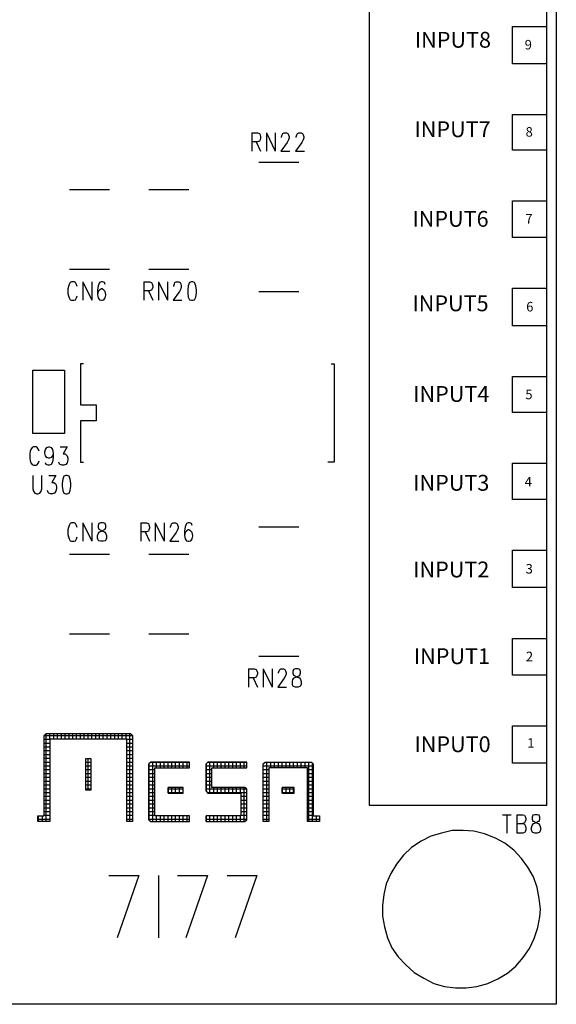
# Model space of a CAD drawing. Extents: x 2.15 to 9, y 2 to 6.24.
# Drawn here: x 8.15 to 9, y 2.24 to 3.79 of the extents above; entities that cross this region are included whole.
import ezdxf

# ---------------------------------------------------------------- set-up
doc = ezdxf.new("R2010")
doc.units = 0
doc.header["$MEASUREMENT"] = 0
doc.layers.add('1', color=7, linetype='Continuous')

msp = doc.modelspace()

# ---------------------------------------------------------------- linework, layer by layer
at = {"layer": '1', "color": 7}
for p, q in [((9, 6.235), (9, 2.235)), ((8.705, 5.911), (8.705, 2.549)), ((8.985, 2.549), (8.985, 5.911)), ((8.985, 3.777), (8.985, 3.857)), ((8.931, 3.718), (8.931, 3.777)), ((8.931, 3.777), (8.985, 3.777)), ((8.985, 3.718), (8.931, 3.718)), ((8.985, 3.638), (8.985, 3.718)), ((8.931, 3.582), (8.931, 3.638)), ((8.931, 3.638), (8.985, 3.638)), ((8.52, 3.609), (8.52, 3.58)), ((8.52, 3.609), (8.529, 3.609)), ((8.529, 3.609), (8.532, 3.608)), ((8.532, 3.608), (8.533, 3.606)), ((8.533, 3.606), (8.534, 3.603)), ((8.534, 3.603), (8.534, 3.601)), ((8.543, 3.609), (8.543, 3.58)), ((8.543, 3.609), (8.557, 3.58)), ((8.557, 3.609), (8.557, 3.58)), ((8.567, 3.603), (8.568, 3.606)), ((8.567, 3.602), (8.567, 3.603)), ((8.568, 3.606), (8.569, 3.608)), ((8.569, 3.608), (8.571, 3.609)), ((8.571, 3.609), (8.575, 3.609)), ((8.575, 3.609), (8.577, 3.608)), ((8.577, 3.608), (8.578, 3.606)), ((8.578, 3.606), (8.579, 3.603)), ((8.579, 3.603), (8.579, 3.601)), ((8.59, 3.603), (8.591, 3.606)), ((8.59, 3.602), (8.59, 3.603)), ((8.591, 3.606), (8.592, 3.608)), ((8.592, 3.608), (8.594, 3.609)), ((8.594, 3.609), (8.598, 3.609)), ((8.598, 3.609), (8.6, 3.608)), ((8.6, 3.608), (8.601, 3.606)), ((8.601, 3.606), (8.602, 3.603)), ((8.602, 3.603), (8.602, 3.601)), ((8.529, 3.595), (8.52, 3.595)), ((8.527, 3.595), (8.534, 3.58)), ((8.532, 3.596), (8.529, 3.595)), ((8.533, 3.598), (8.532, 3.596)), ((8.534, 3.601), (8.533, 3.598)), ((8.576, 3.594), (8.566, 3.58)), ((8.578, 3.598), (8.576, 3.594)), ((8.579, 3.601), (8.578, 3.598)), ((8.599, 3.594), (8.589, 3.58)), ((8.601, 3.598), (8.599, 3.594)), ((8.602, 3.601), (8.601, 3.598)), ((8.566, 3.58), (8.58, 3.58)), ((8.589, 3.58), (8.603, 3.58)), ((8.985, 3.582), (8.931, 3.582)), ((8.985, 3.502), (8.985, 3.582)), ((8.531, 3.563), (8.594, 3.563)), ((8.233, 3.52), (8.296, 3.52)), ((8.358, 3.52), (8.421, 3.52)), ((8.931, 3.444), (8.931, 3.502)), ((8.931, 3.502), (8.985, 3.502)), ((8.985, 3.444), (8.931, 3.444)), ((8.985, 3.364), (8.985, 3.444)), ((8.233, 3.394), (8.296, 3.394)), ((8.358, 3.394), (8.421, 3.394)), ((8.232, 3.37), (8.231, 3.367)), ((8.234, 3.373), (8.232, 3.37)), ((8.236, 3.374), (8.234, 3.373)), ((8.24, 3.374), (8.236, 3.374)), ((8.242, 3.373), (8.24, 3.374)), ((8.244, 3.37), (8.242, 3.373)), ((8.245, 3.367), (8.244, 3.37)), ((8.254, 3.374), (8.254, 3.345)), ((8.254, 3.374), (8.268, 3.345)), ((8.268, 3.374), (8.268, 3.345)), ((8.28, 3.373), (8.278, 3.368)), ((8.283, 3.374), (8.28, 3.373)), ((8.285, 3.374), (8.283, 3.374)), ((8.288, 3.373), (8.285, 3.374)), ((8.289, 3.37), (8.288, 3.373)), ((8.35, 3.374), (8.35, 3.345)), ((8.35, 3.374), (8.359, 3.374)), ((8.359, 3.374), (8.362, 3.373)), ((8.362, 3.373), (8.363, 3.371)), ((8.363, 3.371), (8.364, 3.368)), ((8.373, 3.374), (8.373, 3.345)), ((8.373, 3.374), (8.387, 3.345)), ((8.387, 3.374), (8.387, 3.345)), ((8.397, 3.368), (8.398, 3.371)), ((8.398, 3.371), (8.399, 3.373)), ((8.399, 3.373), (8.401, 3.374)), ((8.401, 3.374), (8.405, 3.374)), ((8.405, 3.374), (8.407, 3.373)), ((8.407, 3.373), (8.408, 3.371)), ((8.408, 3.371), (8.409, 3.368)), ((8.422, 3.373), (8.42, 3.368)), ((8.425, 3.374), (8.422, 3.373)), ((8.427, 3.374), (8.425, 3.374)), ((8.43, 3.373), (8.427, 3.374)), ((8.432, 3.368), (8.43, 3.373)), ((8.231, 3.367), (8.23, 3.363)), ((8.23, 3.363), (8.23, 3.356)), ((8.23, 3.356), (8.231, 3.352)), ((8.278, 3.368), (8.277, 3.361)), ((8.277, 3.361), (8.277, 3.354)), ((8.278, 3.359), (8.277, 3.354)), ((8.277, 3.354), (8.278, 3.349)), ((8.28, 3.361), (8.278, 3.359)), ((8.283, 3.363), (8.28, 3.361)), ((8.284, 3.363), (8.283, 3.363)), ((8.287, 3.361), (8.284, 3.363)), ((8.289, 3.359), (8.287, 3.361)), ((8.29, 3.354), (8.289, 3.359)), ((8.29, 3.353), (8.29, 3.354)), ((8.359, 3.36), (8.35, 3.36)), ((8.357, 3.36), (8.364, 3.345)), ((8.362, 3.361), (8.359, 3.36)), ((8.363, 3.363), (8.362, 3.361)), ((8.364, 3.366), (8.363, 3.363)), ((8.364, 3.368), (8.364, 3.366)), ((8.406, 3.359), (8.396, 3.345)), ((8.397, 3.367), (8.397, 3.368)), ((8.408, 3.363), (8.406, 3.359)), ((8.409, 3.366), (8.408, 3.363)), ((8.409, 3.368), (8.409, 3.366)), ((8.42, 3.368), (8.419, 3.361)), ((8.419, 3.361), (8.419, 3.357)), ((8.419, 3.357), (8.42, 3.35)), ((8.433, 3.361), (8.432, 3.368)), ((8.432, 3.35), (8.433, 3.357)), ((8.433, 3.357), (8.433, 3.361)), ((8.531, 3.359), (8.594, 3.359)), ((8.931, 3.305), (8.931, 3.364)), ((8.931, 3.364), (8.985, 3.364)), ((8.231, 3.352), (8.232, 3.349)), ((8.232, 3.349), (8.234, 3.346)), ((8.234, 3.346), (8.236, 3.345)), ((8.236, 3.345), (8.24, 3.345)), ((8.24, 3.345), (8.242, 3.346)), ((8.242, 3.346), (8.244, 3.349)), ((8.244, 3.349), (8.245, 3.352)), ((8.278, 3.349), (8.28, 3.346)), ((8.28, 3.346), (8.283, 3.345)), ((8.283, 3.345), (8.284, 3.345)), ((8.284, 3.345), (8.287, 3.346)), ((8.287, 3.346), (8.289, 3.349)), ((8.289, 3.349), (8.29, 3.353)), ((8.396, 3.345), (8.41, 3.345)), ((8.42, 3.35), (8.422, 3.346)), ((8.422, 3.346), (8.425, 3.345)), ((8.425, 3.345), (8.427, 3.345)), ((8.427, 3.345), (8.43, 3.346)), ((8.43, 3.346), (8.432, 3.35)), ((8.985, 3.305), (8.931, 3.305)), ((8.985, 3.225), (8.985, 3.305)), ((8.255, 3.245), (8.25, 3.245)), ((8.25, 3.245), (8.25, 3.18)), ((8.645, 3.245), (8.65, 3.245)), ((8.65, 3.245), (8.65, 3.09)), ((8.175, 3.135), (8.175, 3.235)), ((8.175, 3.235), (8.225, 3.235)), ((8.225, 3.235), (8.225, 3.135)), ((8.931, 3.168), (8.931, 3.225)), ((8.931, 3.225), (8.985, 3.225)), ((8.25, 3.18), (8.275, 3.18)), ((8.275, 3.18), (8.275, 3.155)), ((8.985, 3.168), (8.931, 3.168)), ((8.985, 3.088), (8.985, 3.168)), ((8.275, 3.155), (8.25, 3.155)), ((8.25, 3.155), (8.25, 3.09)), ((8.225, 3.135), (8.175, 3.135)), ((8.171, 3.107), (8.17, 3.103)), ((8.172, 3.11), (8.171, 3.107)), ((8.174, 3.113), (8.172, 3.11)), ((8.176, 3.114), (8.174, 3.113)), ((8.18, 3.114), (8.176, 3.114)), ((8.182, 3.113), (8.18, 3.114)), ((8.184, 3.11), (8.182, 3.113)), ((8.185, 3.107), (8.184, 3.11)), ((8.194, 3.106), (8.195, 3.11)), ((8.194, 3.104), (8.194, 3.106)), ((8.195, 3.11), (8.197, 3.113)), ((8.197, 3.113), (8.2, 3.114)), ((8.2, 3.114), (8.201, 3.114)), ((8.201, 3.114), (8.204, 3.113)), ((8.204, 3.113), (8.206, 3.11)), ((8.206, 3.11), (8.207, 3.104)), ((8.218, 3.114), (8.229, 3.114)), ((8.229, 3.114), (8.223, 3.103)), ((8.17, 3.103), (8.17, 3.096)), ((8.17, 3.096), (8.171, 3.092)), ((8.171, 3.092), (8.172, 3.089)), ((8.184, 3.089), (8.185, 3.092)), ((8.195, 3.1), (8.194, 3.104)), ((8.197, 3.097), (8.195, 3.1)), ((8.2, 3.096), (8.197, 3.097)), ((8.201, 3.096), (8.2, 3.096)), ((8.204, 3.097), (8.201, 3.096)), ((8.206, 3.1), (8.204, 3.097)), ((8.206, 3.09), (8.204, 3.086)), ((8.207, 3.104), (8.206, 3.1)), ((8.207, 3.097), (8.206, 3.09)), ((8.207, 3.104), (8.207, 3.097)), ((8.217, 3.087), (8.216, 3.09)), ((8.223, 3.103), (8.226, 3.103)), ((8.226, 3.103), (8.228, 3.101)), ((8.228, 3.101), (8.229, 3.1)), ((8.229, 3.1), (8.23, 3.096)), ((8.23, 3.093), (8.229, 3.089)), ((8.23, 3.096), (8.23, 3.093)), ((8.25, 3.09), (8.255, 3.09)), ((8.65, 3.09), (8.64, 3.09)), ((8.172, 3.089), (8.174, 3.086)), ((8.174, 3.086), (8.176, 3.085)), ((8.176, 3.085), (8.18, 3.085)), ((8.18, 3.085), (8.182, 3.086)), ((8.182, 3.086), (8.184, 3.089)), ((8.196, 3.086), (8.195, 3.089)), ((8.199, 3.085), (8.196, 3.086)), ((8.201, 3.085), (8.199, 3.085)), ((8.204, 3.086), (8.201, 3.085)), ((8.218, 3.086), (8.217, 3.087)), ((8.221, 3.085), (8.218, 3.086)), ((8.224, 3.085), (8.221, 3.085)), ((8.227, 3.086), (8.224, 3.085)), ((8.229, 3.089), (8.227, 3.086)), ((8.931, 3.031), (8.931, 3.088)), ((8.931, 3.088), (8.985, 3.088)), ((8.175, 3.069), (8.175, 3.048)), ((8.189, 3.048), (8.189, 3.069)), ((8.2, 3.069), (8.211, 3.069)), ((8.211, 3.069), (8.205, 3.058)), ((8.222, 3.063), (8.221, 3.056)), ((8.224, 3.068), (8.222, 3.063)), ((8.227, 3.069), (8.224, 3.068)), ((8.229, 3.069), (8.227, 3.069)), ((8.232, 3.068), (8.229, 3.069)), ((8.234, 3.063), (8.232, 3.068)), ((8.235, 3.056), (8.234, 3.063)), ((8.175, 3.048), (8.176, 3.044)), ((8.176, 3.044), (8.178, 3.041)), ((8.186, 3.041), (8.188, 3.044)), ((8.188, 3.044), (8.189, 3.048)), ((8.199, 3.042), (8.198, 3.045)), ((8.205, 3.058), (8.208, 3.058)), ((8.208, 3.058), (8.21, 3.056)), ((8.211, 3.044), (8.209, 3.041)), ((8.21, 3.056), (8.211, 3.055)), ((8.211, 3.055), (8.212, 3.051)), ((8.212, 3.048), (8.211, 3.044)), ((8.212, 3.051), (8.212, 3.048)), ((8.221, 3.056), (8.221, 3.052)), ((8.221, 3.052), (8.222, 3.045)), ((8.222, 3.045), (8.224, 3.041)), ((8.232, 3.041), (8.234, 3.045)), ((8.234, 3.045), (8.235, 3.052)), ((8.235, 3.052), (8.235, 3.056)), ((8.178, 3.041), (8.181, 3.04)), ((8.181, 3.04), (8.183, 3.04)), ((8.183, 3.04), (8.186, 3.041)), ((8.2, 3.041), (8.199, 3.042)), ((8.203, 3.04), (8.2, 3.041)), ((8.206, 3.04), (8.203, 3.04)), ((8.209, 3.041), (8.206, 3.04)), ((8.224, 3.041), (8.227, 3.04)), ((8.227, 3.04), (8.229, 3.04)), ((8.229, 3.04), (8.232, 3.041)), ((8.985, 3.031), (8.931, 3.031)), ((8.985, 2.951), (8.985, 3.031)), ((8.231, 2.987), (8.23, 2.983)), ((8.23, 2.983), (8.23, 2.976)), ((8.232, 2.99), (8.231, 2.987)), ((8.234, 2.993), (8.232, 2.99)), ((8.236, 2.994), (8.234, 2.993)), ((8.24, 2.994), (8.236, 2.994)), ((8.242, 2.993), (8.24, 2.994)), ((8.244, 2.99), (8.242, 2.993)), ((8.245, 2.987), (8.244, 2.99)), ((8.254, 2.994), (8.254, 2.965)), ((8.254, 2.994), (8.268, 2.965)), ((8.268, 2.994), (8.268, 2.965)), ((8.279, 2.993), (8.278, 2.99)), ((8.278, 2.99), (8.278, 2.987)), ((8.278, 2.987), (8.279, 2.984)), ((8.282, 2.994), (8.279, 2.993)), ((8.279, 2.984), (8.281, 2.983)), ((8.28, 2.98), (8.283, 2.981)), ((8.281, 2.983), (8.285, 2.981)), ((8.286, 2.994), (8.282, 2.994)), ((8.283, 2.981), (8.287, 2.983)), ((8.285, 2.981), (8.288, 2.98)), ((8.289, 2.993), (8.286, 2.994)), ((8.287, 2.983), (8.289, 2.984)), ((8.29, 2.99), (8.289, 2.993)), ((8.289, 2.984), (8.29, 2.987)), ((8.29, 2.987), (8.29, 2.99)), ((8.345, 2.994), (8.345, 2.965)), ((8.345, 2.994), (8.354, 2.994)), ((8.354, 2.994), (8.357, 2.993)), ((8.357, 2.981), (8.354, 2.98)), ((8.357, 2.993), (8.358, 2.991)), ((8.358, 2.983), (8.357, 2.981)), ((8.358, 2.991), (8.359, 2.988)), ((8.359, 2.986), (8.358, 2.983)), ((8.359, 2.988), (8.359, 2.986)), ((8.368, 2.994), (8.368, 2.965)), ((8.368, 2.994), (8.382, 2.965)), ((8.382, 2.994), (8.382, 2.965)), ((8.392, 2.988), (8.393, 2.991)), ((8.392, 2.987), (8.392, 2.988)), ((8.393, 2.991), (8.394, 2.993)), ((8.394, 2.993), (8.396, 2.994)), ((8.396, 2.994), (8.4, 2.994)), ((8.4, 2.994), (8.402, 2.993)), ((8.403, 2.983), (8.401, 2.979)), ((8.402, 2.993), (8.403, 2.991)), ((8.403, 2.991), (8.404, 2.988)), ((8.404, 2.986), (8.403, 2.983)), ((8.404, 2.988), (8.404, 2.986)), ((8.415, 2.988), (8.414, 2.981)), ((8.414, 2.981), (8.414, 2.974)), ((8.417, 2.993), (8.415, 2.988)), ((8.417, 2.981), (8.415, 2.979)), ((8.42, 2.994), (8.417, 2.993)), ((8.42, 2.983), (8.417, 2.981)), ((8.422, 2.994), (8.42, 2.994)), ((8.421, 2.983), (8.42, 2.983)), ((8.424, 2.981), (8.421, 2.983)), ((8.425, 2.993), (8.422, 2.994)), ((8.426, 2.979), (8.424, 2.981)), ((8.426, 2.99), (8.425, 2.993)), ((8.531, 2.988), (8.594, 2.988)), ((8.23, 2.976), (8.231, 2.972)), ((8.231, 2.972), (8.232, 2.969)), ((8.232, 2.969), (8.234, 2.966)), ((8.234, 2.966), (8.236, 2.965)), ((8.24, 2.965), (8.242, 2.966)), ((8.242, 2.966), (8.244, 2.969)), ((8.244, 2.969), (8.245, 2.972)), ((8.277, 2.974), (8.278, 2.977)), ((8.277, 2.97), (8.277, 2.974)), ((8.278, 2.967), (8.277, 2.97)), ((8.278, 2.977), (8.28, 2.98)), ((8.279, 2.966), (8.278, 2.967)), ((8.282, 2.965), (8.279, 2.966)), ((8.289, 2.966), (8.286, 2.965)), ((8.288, 2.98), (8.29, 2.977)), ((8.29, 2.967), (8.289, 2.966)), ((8.29, 2.977), (8.291, 2.974)), ((8.291, 2.97), (8.29, 2.967)), ((8.291, 2.974), (8.291, 2.97)), ((8.354, 2.98), (8.345, 2.98)), ((8.352, 2.98), (8.359, 2.965)), ((8.401, 2.979), (8.391, 2.965)), ((8.415, 2.979), (8.414, 2.974)), ((8.414, 2.974), (8.415, 2.969)), ((8.415, 2.969), (8.417, 2.966)), ((8.417, 2.966), (8.42, 2.965)), ((8.421, 2.965), (8.424, 2.966)), ((8.424, 2.966), (8.426, 2.969)), ((8.427, 2.974), (8.426, 2.979)), ((8.426, 2.969), (8.427, 2.973)), ((8.427, 2.973), (8.427, 2.974)), ((8.236, 2.965), (8.24, 2.965)), ((8.286, 2.965), (8.282, 2.965)), ((8.391, 2.965), (8.405, 2.965)), ((8.42, 2.965), (8.421, 2.965)), ((8.931, 2.892), (8.931, 2.951)), ((8.931, 2.951), (8.985, 2.951)), ((8.233, 2.945), (8.296, 2.945)), ((8.358, 2.945), (8.421, 2.945)), ((8.985, 2.892), (8.931, 2.892)), ((8.985, 2.812), (8.985, 2.892)), ((8.233, 2.819), (8.296, 2.819)), ((8.358, 2.819), (8.421, 2.819)), ((8.931, 2.754), (8.931, 2.812)), ((8.931, 2.812), (8.985, 2.812)), ((8.531, 2.784), (8.594, 2.784)), ((8.515, 2.764), (8.515, 2.735)), ((8.515, 2.764), (8.524, 2.764)), ((8.524, 2.764), (8.527, 2.763)), ((8.538, 2.764), (8.538, 2.735)), ((8.538, 2.764), (8.552, 2.735)), ((8.552, 2.764), (8.552, 2.735)), ((8.564, 2.763), (8.566, 2.764)), ((8.566, 2.764), (8.57, 2.764)), ((8.57, 2.764), (8.572, 2.763)), ((8.589, 2.764), (8.586, 2.763)), ((8.593, 2.764), (8.589, 2.764)), ((8.596, 2.763), (8.593, 2.764)), ((8.524, 2.75), (8.515, 2.75)), ((8.522, 2.75), (8.529, 2.735)), ((8.527, 2.751), (8.524, 2.75)), ((8.527, 2.763), (8.528, 2.761)), ((8.528, 2.753), (8.527, 2.751)), ((8.528, 2.761), (8.529, 2.758)), ((8.529, 2.756), (8.528, 2.753)), ((8.529, 2.758), (8.529, 2.756)), ((8.571, 2.749), (8.561, 2.735)), ((8.562, 2.758), (8.563, 2.761)), ((8.562, 2.757), (8.562, 2.758)), ((8.563, 2.761), (8.564, 2.763)), ((8.573, 2.753), (8.571, 2.749)), ((8.572, 2.763), (8.573, 2.761)), ((8.573, 2.761), (8.574, 2.758)), ((8.574, 2.756), (8.573, 2.753)), ((8.574, 2.758), (8.574, 2.756)), ((8.586, 2.763), (8.585, 2.76)), ((8.585, 2.76), (8.585, 2.757)), ((8.585, 2.757), (8.586, 2.754)), ((8.585, 2.747), (8.587, 2.75)), ((8.586, 2.754), (8.588, 2.753)), ((8.587, 2.75), (8.59, 2.751)), ((8.588, 2.753), (8.592, 2.751)), ((8.59, 2.751), (8.594, 2.753)), ((8.592, 2.751), (8.595, 2.75)), ((8.594, 2.753), (8.596, 2.754)), ((8.595, 2.75), (8.597, 2.747)), ((8.597, 2.76), (8.596, 2.763)), ((8.596, 2.754), (8.597, 2.757)), ((8.597, 2.757), (8.597, 2.76)), ((8.985, 2.754), (8.931, 2.754)), ((8.985, 2.674), (8.985, 2.754)), ((8.561, 2.735), (8.575, 2.735)), ((8.584, 2.744), (8.585, 2.747)), ((8.584, 2.74), (8.584, 2.744)), ((8.585, 2.737), (8.584, 2.74)), ((8.586, 2.736), (8.585, 2.737)), ((8.589, 2.735), (8.586, 2.736)), ((8.593, 2.735), (8.589, 2.735)), ((8.596, 2.736), (8.593, 2.735)), ((8.597, 2.737), (8.596, 2.736)), ((8.597, 2.747), (8.598, 2.744)), ((8.598, 2.74), (8.597, 2.737)), ((8.598, 2.744), (8.598, 2.74)), ((8.931, 2.615), (8.931, 2.674)), ((8.931, 2.674), (8.985, 2.674)), ((8.193, 2.659), (8.196, 2.662)), ((8.193, 2.532), (8.193, 2.659)), ((8.193, 2.659), (8.332, 2.659)), ((8.196, 2.662), (8.329, 2.662)), ((8.196, 2.523), (8.196, 2.662)), ((8.202, 2.653), (8.202, 2.662)), ((8.208, 2.653), (8.208, 2.662)), ((8.214, 2.653), (8.214, 2.662)), ((8.22, 2.653), (8.22, 2.662)), ((8.226, 2.653), (8.226, 2.662)), ((8.232, 2.653), (8.232, 2.662)), ((8.238, 2.653), (8.238, 2.662)), ((8.244, 2.653), (8.244, 2.662)), ((8.25, 2.653), (8.25, 2.662)), ((8.256, 2.653), (8.256, 2.662)), ((8.262, 2.653), (8.262, 2.662)), ((8.268, 2.653), (8.268, 2.662)), ((8.274, 2.653), (8.274, 2.662)), ((8.28, 2.653), (8.28, 2.662)), ((8.286, 2.653), (8.286, 2.662)), ((8.292, 2.653), (8.292, 2.662)), ((8.298, 2.653), (8.298, 2.662)), ((8.304, 2.653), (8.304, 2.662)), ((8.31, 2.653), (8.31, 2.662)), ((8.316, 2.653), (8.316, 2.662)), ((8.322, 2.653), (8.322, 2.662)), ((8.328, 2.523), (8.328, 2.662)), ((8.329, 2.662), (8.332, 2.659)), ((8.332, 2.659), (8.332, 2.523)), ((8.193, 2.653), (8.202, 2.653)), ((8.193, 2.647), (8.202, 2.647)), ((8.193, 2.641), (8.202, 2.641)), ((8.323, 2.653), (8.202, 2.653)), ((8.202, 2.653), (8.202, 2.523)), ((8.323, 2.523), (8.323, 2.653)), ((8.323, 2.653), (8.332, 2.653)), ((8.323, 2.647), (8.332, 2.647)), ((8.323, 2.641), (8.332, 2.641)), ((8.193, 2.635), (8.202, 2.635)), ((8.193, 2.629), (8.202, 2.629)), ((8.323, 2.635), (8.332, 2.635)), ((8.323, 2.629), (8.332, 2.629)), ((8.193, 2.623), (8.202, 2.623)), ((8.193, 2.617), (8.202, 2.617)), ((8.193, 2.611), (8.202, 2.611)), ((8.258, 2.622), (8.258, 2.573)), ((8.267, 2.622), (8.258, 2.622)), ((8.258, 2.617), (8.267, 2.617)), ((8.258, 2.611), (8.267, 2.611)), ((8.262, 2.573), (8.262, 2.622)), ((8.267, 2.573), (8.267, 2.622)), ((8.323, 2.623), (8.332, 2.623)), ((8.323, 2.617), (8.332, 2.617)), ((8.323, 2.611), (8.332, 2.611)), ((8.361, 2.617), (8.358, 2.614)), ((8.358, 2.614), (8.358, 2.526)), ((8.358, 2.526), (8.358, 2.614)), ((8.358, 2.611), (8.422, 2.611)), ((8.422, 2.617), (8.361, 2.617)), ((8.361, 2.617), (8.422, 2.617)), ((8.364, 2.523), (8.364, 2.617)), ((8.37, 2.608), (8.37, 2.617)), ((8.376, 2.608), (8.376, 2.617)), ((8.382, 2.608), (8.382, 2.617)), ((8.388, 2.608), (8.388, 2.617)), ((8.394, 2.608), (8.394, 2.617)), ((8.4, 2.608), (8.4, 2.617)), ((8.406, 2.608), (8.406, 2.617)), ((8.412, 2.608), (8.412, 2.617)), ((8.418, 2.608), (8.418, 2.617)), ((8.422, 2.608), (8.422, 2.617)), ((8.451, 2.617), (8.448, 2.614)), ((8.448, 2.614), (8.448, 2.571)), ((8.448, 2.571), (8.448, 2.614)), ((8.448, 2.611), (8.512, 2.611)), ((8.512, 2.617), (8.451, 2.617)), ((8.451, 2.617), (8.512, 2.617)), ((8.454, 2.568), (8.454, 2.617)), ((8.46, 2.608), (8.46, 2.617)), ((8.466, 2.608), (8.466, 2.617)), ((8.472, 2.608), (8.472, 2.617)), ((8.478, 2.608), (8.478, 2.617)), ((8.484, 2.608), (8.484, 2.617)), ((8.49, 2.608), (8.49, 2.617)), ((8.496, 2.608), (8.496, 2.617)), ((8.502, 2.608), (8.502, 2.617)), ((8.508, 2.608), (8.508, 2.617)), ((8.512, 2.608), (8.512, 2.617)), ((8.538, 2.614), (8.541, 2.617)), ((8.538, 2.523), (8.538, 2.614)), ((8.538, 2.523), (8.538, 2.614)), ((8.538, 2.611), (8.617, 2.611)), ((8.541, 2.617), (8.614, 2.617)), ((8.541, 2.617), (8.614, 2.617)), ((8.544, 2.523), (8.544, 2.617)), ((8.55, 2.608), (8.55, 2.617)), ((8.556, 2.608), (8.556, 2.617)), ((8.562, 2.608), (8.562, 2.617)), ((8.568, 2.608), (8.568, 2.617)), ((8.574, 2.608), (8.574, 2.617)), ((8.58, 2.608), (8.58, 2.617)), ((8.586, 2.608), (8.586, 2.617)), ((8.592, 2.608), (8.592, 2.617)), ((8.598, 2.608), (8.598, 2.617)), ((8.604, 2.608), (8.604, 2.617)), ((8.61, 2.523), (8.61, 2.617)), ((8.614, 2.617), (8.617, 2.614)), ((8.616, 2.523), (8.616, 2.615)), ((8.617, 2.614), (8.617, 2.532)), ((8.985, 2.615), (8.931, 2.615)), ((8.985, 2.549), (8.985, 2.615)), ((8.193, 2.605), (8.202, 2.605)), ((8.193, 2.599), (8.202, 2.599)), ((8.193, 2.593), (8.202, 2.593)), ((8.258, 2.605), (8.267, 2.605)), ((8.258, 2.599), (8.267, 2.599)), ((8.258, 2.593), (8.267, 2.593)), ((8.323, 2.605), (8.332, 2.605)), ((8.323, 2.599), (8.332, 2.599)), ((8.323, 2.593), (8.332, 2.593)), ((8.358, 2.605), (8.367, 2.605)), ((8.358, 2.599), (8.367, 2.599)), ((8.358, 2.593), (8.367, 2.593)), ((8.367, 2.532), (8.367, 2.608)), ((8.367, 2.608), (8.422, 2.608)), ((8.448, 2.605), (8.457, 2.605)), ((8.448, 2.599), (8.457, 2.599)), ((8.448, 2.593), (8.457, 2.593)), ((8.457, 2.577), (8.457, 2.608)), ((8.457, 2.608), (8.512, 2.608)), ((8.538, 2.605), (8.547, 2.605)), ((8.538, 2.599), (8.547, 2.599)), ((8.538, 2.593), (8.547, 2.593)), ((8.608, 2.608), (8.547, 2.608)), ((8.547, 2.608), (8.547, 2.523)), ((8.608, 2.523), (8.608, 2.608)), ((8.608, 2.605), (8.617, 2.605)), ((8.608, 2.599), (8.617, 2.599)), ((8.608, 2.593), (8.617, 2.593)), ((8.193, 2.587), (8.202, 2.587)), ((8.193, 2.581), (8.202, 2.581)), ((8.258, 2.587), (8.267, 2.587)), ((8.258, 2.581), (8.267, 2.581)), ((8.323, 2.587), (8.332, 2.587)), ((8.323, 2.581), (8.332, 2.581)), ((8.358, 2.587), (8.367, 2.587)), ((8.358, 2.581), (8.367, 2.581)), ((8.448, 2.587), (8.457, 2.587)), ((8.448, 2.581), (8.457, 2.581)), ((8.538, 2.587), (8.547, 2.587)), ((8.538, 2.581), (8.547, 2.581)), ((8.608, 2.587), (8.617, 2.587)), ((8.608, 2.581), (8.617, 2.581)), ((8.193, 2.575), (8.202, 2.575)), ((8.193, 2.569), (8.202, 2.569)), ((8.193, 2.563), (8.202, 2.563)), ((8.258, 2.575), (8.267, 2.575)), ((8.258, 2.573), (8.267, 2.573)), ((8.323, 2.575), (8.332, 2.575)), ((8.323, 2.569), (8.332, 2.569)), ((8.323, 2.563), (8.332, 2.563)), ((8.358, 2.575), (8.367, 2.575)), ((8.358, 2.569), (8.367, 2.569)), ((8.358, 2.563), (8.367, 2.563)), ((8.388, 2.577), (8.388, 2.568)), ((8.412, 2.577), (8.388, 2.577)), ((8.388, 2.568), (8.388, 2.577)), ((8.388, 2.575), (8.412, 2.575)), ((8.388, 2.569), (8.412, 2.569)), ((8.388, 2.568), (8.412, 2.568)), ((8.394, 2.568), (8.394, 2.577)), ((8.4, 2.568), (8.4, 2.577)), ((8.406, 2.568), (8.406, 2.577)), ((8.412, 2.568), (8.412, 2.577)), ((8.412, 2.568), (8.412, 2.577)), ((8.448, 2.575), (8.512, 2.575)), ((8.448, 2.571), (8.451, 2.568)), ((8.449, 2.569), (8.512, 2.569)), ((8.451, 2.568), (8.503, 2.568)), ((8.509, 2.577), (8.457, 2.577)), ((8.46, 2.568), (8.46, 2.577)), ((8.466, 2.568), (8.466, 2.577)), ((8.472, 2.568), (8.472, 2.577)), ((8.478, 2.568), (8.478, 2.577)), ((8.484, 2.568), (8.484, 2.577)), ((8.49, 2.568), (8.49, 2.577)), ((8.496, 2.568), (8.496, 2.577)), ((8.502, 2.568), (8.502, 2.577)), ((8.503, 2.568), (8.503, 2.532)), ((8.503, 2.563), (8.512, 2.563)), ((8.508, 2.523), (8.508, 2.577)), ((8.512, 2.574), (8.509, 2.577)), ((8.512, 2.526), (8.512, 2.574)), ((8.538, 2.575), (8.547, 2.575)), ((8.538, 2.569), (8.547, 2.569)), ((8.538, 2.563), (8.547, 2.563)), ((8.568, 2.577), (8.568, 2.568)), ((8.587, 2.577), (8.568, 2.577)), ((8.568, 2.568), (8.568, 2.577)), ((8.568, 2.575), (8.587, 2.575)), ((8.568, 2.569), (8.587, 2.569)), ((8.568, 2.568), (8.587, 2.568)), ((8.574, 2.568), (8.574, 2.577)), ((8.58, 2.568), (8.58, 2.577)), ((8.586, 2.568), (8.586, 2.577)), ((8.587, 2.568), (8.587, 2.577)), ((8.608, 2.575), (8.617, 2.575)), ((8.608, 2.569), (8.617, 2.569)), ((8.608, 2.563), (8.617, 2.563)), ((8.193, 2.557), (8.202, 2.557)), ((8.193, 2.551), (8.202, 2.551)), ((8.323, 2.557), (8.332, 2.557)), ((8.323, 2.551), (8.332, 2.551)), ((8.358, 2.557), (8.367, 2.557)), ((8.358, 2.551), (8.367, 2.551)), ((8.503, 2.557), (8.512, 2.557)), ((8.503, 2.551), (8.512, 2.551)), ((8.538, 2.557), (8.547, 2.557)), ((8.538, 2.551), (8.547, 2.551)), ((8.608, 2.557), (8.617, 2.557)), ((8.608, 2.551), (8.617, 2.551)), ((8.705, 2.549), (8.985, 2.549)), ((8.183, 2.523), (8.183, 2.532)), ((8.183, 2.532), (8.193, 2.532)), ((8.184, 2.523), (8.184, 2.532)), ((8.19, 2.523), (8.19, 2.532)), ((8.193, 2.545), (8.202, 2.545)), ((8.193, 2.539), (8.202, 2.539)), ((8.193, 2.533), (8.202, 2.533)), ((8.323, 2.545), (8.332, 2.545)), ((8.323, 2.539), (8.332, 2.539)), ((8.323, 2.533), (8.332, 2.533)), ((8.358, 2.545), (8.367, 2.545)), ((8.358, 2.539), (8.367, 2.539)), ((8.358, 2.533), (8.367, 2.533)), ((8.422, 2.532), (8.367, 2.532)), ((8.37, 2.523), (8.37, 2.532)), ((8.376, 2.523), (8.376, 2.532)), ((8.382, 2.523), (8.382, 2.532)), ((8.388, 2.523), (8.388, 2.532)), ((8.394, 2.523), (8.394, 2.532)), ((8.4, 2.523), (8.4, 2.532)), ((8.406, 2.523), (8.406, 2.532)), ((8.412, 2.523), (8.412, 2.532)), ((8.418, 2.523), (8.418, 2.532)), ((8.422, 2.523), (8.422, 2.532)), ((8.503, 2.532), (8.448, 2.532)), ((8.448, 2.532), (8.448, 2.523)), ((8.448, 2.523), (8.448, 2.532)), ((8.454, 2.523), (8.454, 2.532)), ((8.46, 2.523), (8.46, 2.532)), ((8.466, 2.523), (8.466, 2.532)), ((8.472, 2.523), (8.472, 2.532)), ((8.478, 2.523), (8.478, 2.532)), ((8.484, 2.523), (8.484, 2.532)), ((8.49, 2.523), (8.49, 2.532)), ((8.496, 2.523), (8.496, 2.532)), ((8.502, 2.523), (8.502, 2.532)), ((8.503, 2.545), (8.512, 2.545)), ((8.503, 2.539), (8.512, 2.539)), ((8.503, 2.533), (8.512, 2.533)), ((8.538, 2.545), (8.547, 2.545)), ((8.538, 2.539), (8.547, 2.539)), ((8.538, 2.533), (8.547, 2.533)), ((8.608, 2.545), (8.617, 2.545)), ((8.608, 2.539), (8.617, 2.539)), ((8.608, 2.533), (8.617, 2.533)), ((8.617, 2.532), (8.627, 2.532)), ((8.622, 2.523), (8.622, 2.532)), ((8.627, 2.532), (8.627, 2.523)), ((8.915, 2.534), (8.929, 2.534)), ((8.922, 2.534), (8.922, 2.505)), ((8.938, 2.534), (8.938, 2.505)), ((8.938, 2.534), (8.947, 2.534)), ((8.947, 2.534), (8.95, 2.533)), ((8.95, 2.533), (8.951, 2.531)), ((8.951, 2.531), (8.952, 2.528)), ((8.963, 2.533), (8.962, 2.53)), ((8.966, 2.534), (8.963, 2.533)), ((8.97, 2.534), (8.966, 2.534)), ((8.973, 2.533), (8.97, 2.534)), ((8.974, 2.53), (8.973, 2.533)), ((8.183, 2.527), (8.202, 2.527)), ((8.202, 2.523), (8.183, 2.523)), ((8.323, 2.527), (8.332, 2.527)), ((8.332, 2.523), (8.323, 2.523)), ((8.358, 2.527), (8.422, 2.527)), ((8.358, 2.526), (8.361, 2.523)), ((8.361, 2.523), (8.422, 2.523)), ((8.448, 2.527), (8.512, 2.527)), ((8.448, 2.523), (8.509, 2.523)), ((8.509, 2.523), (8.512, 2.526)), ((8.538, 2.527), (8.547, 2.527)), ((8.547, 2.523), (8.538, 2.523)), ((8.608, 2.527), (8.627, 2.527)), ((8.627, 2.523), (8.608, 2.523)), ((8.938, 2.52), (8.947, 2.52)), ((8.95, 2.521), (8.947, 2.52)), ((8.947, 2.52), (8.95, 2.519)), ((8.951, 2.523), (8.95, 2.521)), ((8.95, 2.519), (8.951, 2.517)), ((8.952, 2.526), (8.951, 2.523)), ((8.951, 2.517), (8.952, 2.514)), ((8.952, 2.528), (8.952, 2.526)), ((8.961, 2.514), (8.962, 2.517)), ((8.962, 2.53), (8.962, 2.527)), ((8.962, 2.527), (8.963, 2.524)), ((8.962, 2.517), (8.964, 2.52)), ((8.963, 2.524), (8.965, 2.523)), ((8.964, 2.52), (8.967, 2.521)), ((8.965, 2.523), (8.969, 2.521)), ((8.967, 2.521), (8.971, 2.523)), ((8.969, 2.521), (8.972, 2.52)), ((8.971, 2.523), (8.973, 2.524)), ((8.972, 2.52), (8.974, 2.517)), ((8.973, 2.524), (8.974, 2.527)), ((8.974, 2.527), (8.974, 2.53)), ((8.974, 2.517), (8.975, 2.514)), ((8.802, 2.5), (8.787, 2.492)), ((8.819, 2.505), (8.802, 2.5)), ((8.836, 2.509), (8.819, 2.505)), ((8.853, 2.509), (8.836, 2.509)), ((8.87, 2.508), (8.853, 2.509)), ((8.887, 2.504), (8.87, 2.508)), ((8.904, 2.497), (8.887, 2.504)), ((8.947, 2.505), (8.938, 2.505)), ((8.95, 2.506), (8.947, 2.505)), ((8.951, 2.507), (8.95, 2.506)), ((8.952, 2.51), (8.951, 2.507)), ((8.952, 2.514), (8.952, 2.51)), ((8.961, 2.51), (8.961, 2.514)), ((8.962, 2.507), (8.961, 2.51)), ((8.963, 2.506), (8.962, 2.507)), ((8.966, 2.505), (8.963, 2.506)), ((8.97, 2.505), (8.966, 2.505)), ((8.973, 2.506), (8.97, 2.505)), ((8.974, 2.507), (8.973, 2.506)), ((8.975, 2.51), (8.974, 2.507)), ((8.975, 2.514), (8.975, 2.51)), ((8.787, 2.492), (8.772, 2.482)), ((8.919, 2.489), (8.904, 2.497)), ((8.933, 2.478), (8.919, 2.489)), ((8.759, 2.47), (8.748, 2.456)), ((8.772, 2.482), (8.759, 2.47)), ((8.945, 2.465), (8.933, 2.478)), ((8.748, 2.456), (8.739, 2.441)), ((8.955, 2.451), (8.945, 2.465)), ((8.295, 2.438), (8.342, 2.438)), ((8.342, 2.438), (8.308, 2.34)), ((8.373, 2.438), (8.373, 2.34)), ((8.403, 2.438), (8.45, 2.438)), ((8.45, 2.438), (8.416, 2.34)), ((8.481, 2.438), (8.528, 2.438)), ((8.528, 2.438), (8.494, 2.34)), ((8.739, 2.441), (8.732, 2.425)), ((8.964, 2.436), (8.955, 2.451)), ((8.732, 2.425), (8.728, 2.408)), ((8.97, 2.419), (8.964, 2.436)), ((8.728, 2.408), (8.726, 2.391)), ((8.973, 2.402), (8.97, 2.419)), ((8.726, 2.391), (8.726, 2.374)), ((8.975, 2.385), (8.973, 2.402)), ((8.974, 2.373), (8.975, 2.385)), ((8.726, 2.374), (8.729, 2.357)), ((8.971, 2.356), (8.974, 2.373)), ((8.729, 2.357), (8.734, 2.34)), ((8.965, 2.339), (8.971, 2.356)), ((8.734, 2.34), (8.741, 2.324)), ((8.958, 2.323), (8.965, 2.339)), ((8.741, 2.324), (8.751, 2.31)), ((8.948, 2.309), (8.958, 2.323)), ((8.751, 2.31), (8.763, 2.297)), ((8.936, 2.295), (8.948, 2.309)), ((8.763, 2.297), (8.776, 2.285)), ((8.776, 2.285), (8.791, 2.276)), ((8.908, 2.275), (8.923, 2.284)), ((8.923, 2.284), (8.936, 2.295)), ((8.791, 2.276), (8.807, 2.268)), ((8.807, 2.268), (8.824, 2.263)), ((8.875, 2.263), (8.892, 2.268)), ((8.892, 2.268), (8.908, 2.275)), ((8.824, 2.263), (8.841, 2.261)), ((8.841, 2.261), (8.858, 2.261)), ((8.858, 2.261), (8.875, 2.263)), ((9, 2.235), (2.5, 2.235))]:
    msp.add_line(p, q, dxfattribs=at)

# ---------------------------------------------------------------- texts
at = {"attachment_point": 1}
for s, width, heights, insert, char_height in [('INPUT8', 0.156431, [0.0245], (8.7769, 3.7683), 0.025), ('9', 0.021996, [0.012], (8.9502, 3.7556), 0.015), ('INPUT7', 0.156431, [0.0245], (8.7763, 3.6273), 0.025), ('8', 0.021996, [0.012], (8.9516, 3.6181), 0.015), ('INPUT6', 0.156431, [0.0245], (8.7731, 3.486), 0.025), ('7', 0.021996, [0.012], (8.9512, 3.4811), 0.015), ('INPUT5', 0.156431, [0.0245], (8.7731, 3.3528), 0.025), ('6', 0.021996, [0.012], (8.9526, 3.3425), 0.015), ('INPUT4', 0.156431, [0.0245], (8.7743, 3.2099), 0.025), ('5', 0.021996, [0.012], (8.9512, 3.2041), 0.015), ('INPUT3', 0.156431, [0.0245], (8.7743, 3.0698), 0.025), ('4', 0.021996, [0.012], (8.9502, 3.0665), 0.015), ('INPUT2', 0.156431, [0.0245], (8.7743, 2.9331), 0.025), ('3', 0.021996, [0.012], (8.9517, 2.9292), 0.015), ('INPUT1', 0.156431, [0.0245], (8.7753, 2.7964), 0.025), ('2', 0.021996, [0.012], (8.9521, 2.791), 0.015), ('INPUT0', 0.156431, [0.0245], (8.7763, 2.6576), 0.025), ('1', 0.021996, [0.012], (8.9542, 2.6546), 0.015)]:
    msp.add_mtext_dynamic_manual_height_columns(s, width=width, gutter_width=1, heights=heights, dxfattribs=dict(at, insert=insert, char_height=char_height))

doc.saveas('drawing.dxf')
